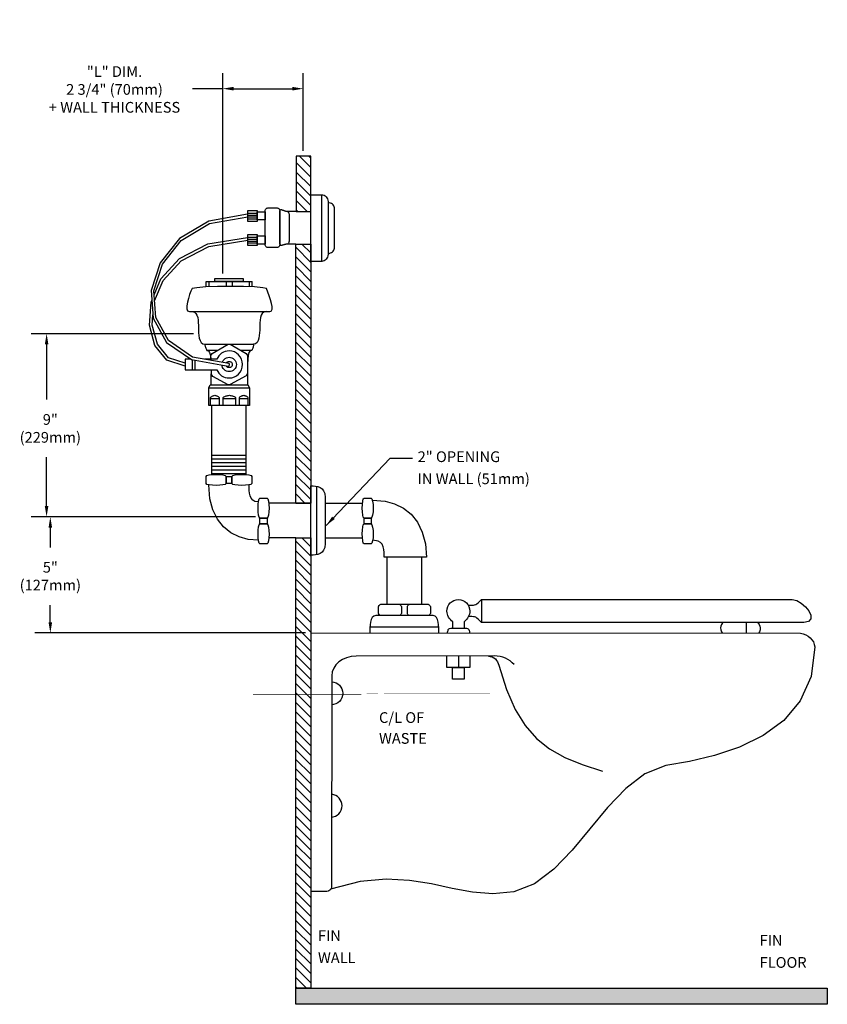
# Model space of a CAD drawing. Units: inches. Extents: x -1.1 to 36.6, y -0.7 to 45.2.
import ezdxf

# ---------------------------------------------------------------- set-up
doc = ezdxf.new("R2010")
doc.units = ezdxf.units.IN
doc.header["$LTSCALE"] = 2
doc.header["$MEASUREMENT"] = 0
doc.header["$PDSIZE"] = 0.026691
doc.layers.get('DEFPOINTS').update_dxf_attribs({"linetype": 'CONTINUOUS'})
for name, color, linetype in [('R-ANNO-DIMS', 3, 'CONTINUOUS'), ('R-ANNO-TEXT', 3, 'CONTINUOUS'), ('R-SWTS-DET1', 1, 'CONTINUOUS'), ('R-SWTS-DET3', 3, 'CONTINUOUS')]:
    doc.layers.add(name, color=color, linetype=linetype)
doc.styles.add('SWTSTEXT', font='romans.shx')
doc.dimstyles.new('SWTSARCH', dxfattribs={"dimscale": 4, "dimtxt": 0.125, "dimasz": 0.125, "dimexe": 0.179688, "dimexo": 0.0625, "dimgap": 0.125, "dimtad": 1, "dimtih": 1, "dimtoh": 1, "dimdec": 4, "dimzin": 3, "dimdsep": 46, "dimtxsty": 'SWTSTEXT', "dimcen": 0.1875, "dimdle": 0.179688, "dimclrd": 256, "dimclre": 256, "dimclrt": 256, "dimadec": 0, "dimazin": 0, "dimtfac": 1, "dimtdec": 4, "dimtofl": 0, "dimtmove": 0, "dimatfit": 3, "dimfxl": 1, "dimtolj": 1, "dimtzin": 3, "dimarcsym": 0})

# ---------------------------------------------------------------- blocks, each defined once
blk = doc.blocks.new('*D2')
at = {"layer": 'DEFPOINTS', "color": 0, "linetype": 'Continuous'}
for p in [(12.149887, 41.99652), (12.149887, 38.844283), (8.401207, 33.133658)]:
    blk.add_point(p, dxfattribs=at)
at = {"layer": 'R-ANNO-DIMS', "linetype": 'Continuous'}
for p, q in [((8.401207, 33.383658), (8.401207, 42.71527)), ((12.149887, 39.094283), (12.149887, 42.71527)), ((8.901207, 41.99652), (11.649887, 41.99652))]:
    blk.add_line(p, q, dxfattribs=at)
for points in [[(8.901207, 42.079853), (8.901207, 41.913187), (8.401207, 41.99652)], [(11.649887, 42.079853), (11.649887, 41.913187), (12.149887, 41.99652)]]:
    blk.add_solid(points, dxfattribs=at)
at = {"layer": 'R-ANNO-DIMS', "linetype": 'Continuous', "insert": (3.349674, 41.961551), "char_height": 0.5, "attachment_point": 5, "style": 'SWTSTEXT'}
blk.add_mtext('\\A1;"L" DIM.\\P2 3/4" (70mm)\\P+ WALL THICKNESS', dxfattribs=at)
blk = doc.blocks.new('*D1')
at = {"layer": 'DEFPOINTS', "color": 0, "linetype": 'Continuous'}
for p in [(0.181129, 30.571251), (7.27723, 30.571251), (10.178759, 22.038278)]:
    blk.add_point(p, dxfattribs=at)
at = {"layer": 'R-ANNO-DIMS', "linetype": 'Continuous'}
for p, q in [((7.02723, 30.571251), (-0.537621, 30.571251)), ((0.181129, 30.071251), (0.181129, 27.504182)), ((0.181129, 22.538278), (0.181129, 24.813706)), ((9.928759, 22.038278), (-0.537621, 22.038278))]:
    blk.add_line(p, q, dxfattribs=at)
for points in [[(0.097795, 30.071251), (0.264462, 30.071251), (0.181129, 30.571251)], [(0.097795, 22.538278), (0.264462, 22.538278), (0.181129, 22.038278)]]:
    blk.add_solid(points, dxfattribs=at)
at = {"layer": 'R-ANNO-DIMS', "linetype": 'Continuous', "insert": (0.354857, 26.158944), "char_height": 0.5, "attachment_point": 5, "style": 'SWTSTEXT'}
blk.add_mtext('\\A1;9"\\P(229mm)', dxfattribs=at)
blk = doc.blocks.new('*D0')
at = {"layer": 'DEFPOINTS', "color": 0, "linetype": 'Continuous'}
for p in [(10.179, 22.038), (0.355, 16.625), (12.505, 16.625)]:
    blk.add_point(p, dxfattribs=at)
at = {"layer": 'R-ANNO-DIMS', "linetype": 'Continuous', "lineweight": -2}
for p, q in [((9.929, 22.038), (-0.364, 22.038)), ((0.355, 21.538), (0.355, 20.615)), ((0.355, 17.125), (0.355, 17.925)), ((12.255, 16.625), (-0.364, 16.625))]:
    blk.add_line(p, q, dxfattribs=at)
at = {"layer": 'R-ANNO-DIMS', "linetype": 'Continuous'}
for points in [[(0.272, 21.538), (0.438, 21.538), (0.355, 22.038)], [(0.272, 17.125), (0.438, 17.125), (0.355, 16.625)]]:
    blk.add_solid(points, dxfattribs=at)
at = {"layer": 'R-ANNO-DIMS', "linetype": 'Continuous', "insert": (0.355, 19.27), "char_height": 0.5, "attachment_point": 5, "style": 'SWTSTEXT'}
blk.add_mtext('\\A1;5"\\P(127mm)', dxfattribs=at)

msp = doc.modelspace()

# ---------------------------------------------------------------- hatches: boundary and pattern name
at = {"layer": 'R-SWTS-DET1', "linetype": 'Continuous'}
h = msp.add_hatch(dxfattribs=at)
h.set_pattern_fill('ANSI31', color=256, scale=2.5, angle=90, style=0)
h.paths.add_polyline_path([(12.50525, 38.84428), (11.82892, 38.84428), (11.82892, 36.27367), (12.50525, 36.27367), (12.50525, 37.04744)])
h.paths.add_polyline_path([(12.50525, 34.75193), (11.80312, 34.75193), (11.81172, 22.67923), (12.50525, 22.67833), (12.50525, 23.47789)])
h.paths.add_polyline_path([(12.50525, 21.06202), (11.80312, 21.06202), (11.80602, 13.74564), (12.50525, 13.74564)])
h.paths.add_polyline_path([(12.50525, 13.74564), (11.80602, 13.74564), (11.81143, 0.06274), (12.50525, 0.06274)])
at = {"layer": 'R-SWTS-DET3', "linetype": 'Continuous'}
msp.add_hatch(color=256, dxfattribs=at).paths.add_polyline_path([(36.60659, 0.06274), (11.81143, 0.06274), (11.81172, -0.68726), (36.60659, -0.68726)])

# ---------------------------------------------------------------- linework, layer by layer
at = {"layer": 'R-ANNO-DIMS', "linetype": 'Continuous'}
msp.add_line((8.40121, 41.99652, 0.00153), (6.99106, 41.99652, 0.00153), dxfattribs=at)
at = {"layer": 'R-SWTS-DET1', "linetype": 'Continuous'}
for p, q in [((11.82892, 36.27367, 0.00153), (11.42484, 36.27367, 0.00153)), ((11.81172, 22.67923, 0.00153), (10.54919, 22.67923, 0.00153)), ((11.80312, 21.06202, 0.00153), (10.55657, 21.06202, 0.00153)), ((15.80378, 17.96123, 0.00153), (17.94083, 17.96123, 0.00153)), ((18.0649, 17.43106, 0.00153), (15.67768, 17.43106, 0.00153))]:
    msp.add_line(p, q, dxfattribs=at)
at = {"layer": 'R-SWTS-DET1', "linetype": 'Continuous', "elevation": 0.00153}
for points in [[(13.01536, 33.94664), (12.50525, 33.94664), (12.50525, 37.04744), (13.01536, 37.04744)], [(9.56495, 36.19342), (10.00915, 36.19342)], [(9.56495, 36.10745), (10.00915, 36.10745)], [(9.56495, 36.02147), (10.00915, 36.02147)], [(9.56495, 35.9355), (10.00915, 35.9355)], [(5.19971, 32.38214), (5.51083, 33.12682), (6.38263, 34.07734), (7.70826, 34.7605), (9.55515, 35.05365)], [(5.21972, 32.10577), (5.61774, 33.05845), (6.45969, 33.97643), (7.74768, 34.64019), (9.57475, 34.9302)], [(9.56495, 35.06717), (10.00915, 35.06717)], [(9.56495, 34.98118), (10.00915, 34.98118)], [(9.56495, 34.89521), (10.00915, 34.89521)], [(9.56495, 34.80924), (10.00915, 34.80924)], [(11.80312, 34.75143), (11.40765, 34.75193)], [(7.61907, 33.01239), (9.76555, 33.01239)], [(7.61907, 32.75484), (7.61907, 33.00952)], [(7.75662, 33.01239), (7.75662, 32.75918)], [(8.56477, 33.01239), (8.56477, 32.7775)], [(8.8313, 33.01239), (8.8313, 32.77924)], [(9.63658, 33.01239), (9.63658, 32.76264)], [(9.76555, 32.75842), (9.76555, 33.00666)], [(6.64756, 29.06676), (5.79114, 29.34486), (5.23806, 30.02283), (4.9825, 30.96579), (5.05846, 32.04405), (5.0929, 32.12646)], [(6.64756, 29.19818), (5.86474, 29.45238), (5.35175, 30.08122), (5.10867, 30.97809), (5.14189, 31.44964)], [(6.96564, 31.60242), (7.08029, 31.57376), (7.14908, 31.51644), (7.1978, 31.43334), (7.22932, 31.3273), (7.24651, 31.2098), (7.25511, 31.08658), (7.26084, 30.96908), (7.2637, 30.86305), (7.26657, 30.74268), (7.2723, 30.61659), (7.28663, 30.48476), (7.30669, 30.36153), (7.34109, 30.24976), (7.39267, 30.16092), (7.46431, 30.10074), (7.55888, 30.08068), (7.56461, 30.04343), (7.57321, 30.00903), (7.58181, 29.97465), (7.59614, 29.94026), (7.61047, 29.90301), (7.6248, 29.86861), (7.63913, 29.83136), (7.65632, 29.79697), (7.7337, 29.76831), (7.78815, 29.69093), (7.82254, 29.56198), (7.84196, 29.38716)], [(10.42829, 31.60242), (10.31005, 31.57376), (10.24127, 31.51644), (10.19255, 31.43334), (10.16102, 31.3273), (10.14383, 31.2098), (10.13524, 31.08658), (10.1295, 30.96908), (10.1295, 30.86305), (10.12377, 30.74268), (10.11804, 30.61659), (10.10371, 30.48476), (10.08365, 30.36153), (10.04926, 30.24976), (9.99768, 30.16092), (9.92603, 30.10074), (9.83432, 30.08068)], [(7.55888, 30.08068), (8.6408, 30.08068)], [(7.84317, 29.38716), (7.84259, 29.55624), (7.89991, 29.65368), (8.65076, 30.08642), (8.74246, 30.08068), (9.83432, 30.08068), (9.83146, 30.04343), (9.82859, 30.00903), (9.82286, 29.97465), (9.81427, 29.94026), (9.79994, 29.90301), (9.78561, 29.86861), (9.76841, 29.83136), (9.75122, 29.79697), (9.67098, 29.76831), (9.61653, 29.69093), (9.58213, 29.56484), (9.56208, 29.38429), (9.55348, 29.1579), (9.55061, 28.87992), (9.55348, 28.55607), (9.55634, 28.18352)], [(8.74246, 30.08068), (9.49329, 29.65082), (9.55061, 29.55911), (9.54775, 28.7137), (9.49616, 28.61339), (8.73959, 28.20072), (8.65076, 28.18639), (7.93144, 28.57614), (7.85252, 28.69978)], [(6.91229, 29.38716), (6.64756, 29.38716), (6.64756, 28.8971), (8.12631, 28.8971), (8.16357, 28.81113), (8.21515, 28.73663), (8.27534, 28.67071), (8.34698, 28.61626), (8.42722, 28.57041), (8.51033, 28.53602), (8.59917, 28.51595), (8.69374, 28.51022), (8.81983, 28.52169), (8.9402, 28.55894), (9.04624, 28.61626), (9.14081, 28.69364), (9.21818, 28.78821), (9.2755, 28.8971), (9.31275, 29.01747), (9.32708, 29.14643), (9.31275, 29.26967), (9.2755, 29.38716), (9.21818, 29.49606), (9.14081, 29.58776), (9.04624, 29.66514), (8.9402, 29.72245), (8.81983, 29.75971), (8.69374, 29.77404), (8.59917, 29.76544), (8.51033, 29.74539), (8.42722, 29.711), (8.34698, 29.66514), (8.27534, 29.61069), (8.21515, 29.54478), (8.16357, 29.47027), (8.12631, 29.38716), (7.54822, 29.38716)], [(7.65345, 29.80557), (8.16345, 29.80557)], [(8.38489, 29.24184), (8.39283, 29.2668), (8.42149, 29.32411), (8.46448, 29.37283), (8.51319, 29.41295), (8.56764, 29.44447), (8.63069, 29.46454), (8.69947, 29.47313), (8.76538, 29.46454), (8.82843, 29.44447), (8.88575, 29.41295), (8.93447, 29.37283), (8.97459, 29.32411), (9.00611, 29.2668), (9.02617, 29.20375), (9.03477, 29.13783), (9.02617, 29.06906), (9.00611, 29.00601), (8.97459, 28.95156), (8.93447, 28.90284), (8.88575, 28.85985), (8.82843, 28.8312), (8.76538, 28.81113), (8.69947, 28.8054), (8.63069, 28.81113), (8.56764, 28.8312), (8.51319, 28.85985), (8.46448, 28.90284), (8.42149, 28.95156), (8.39283, 29.00601), (8.37277, 29.06906), (8.36871, 29.11778)], [(9.22299, 29.80557), (9.76268, 29.80557)], [(6.96567, 29.36148), (6.96567, 28.8971)], [(7.10322, 29.33758), (7.10322, 28.8971)], [(8.57405, 29.20898), (8.57911, 29.21808), (8.5963, 29.241), (8.61636, 29.2582), (8.64216, 29.26967), (8.66794, 29.27826), (8.69947, 29.28399), (8.72813, 29.27826), (8.75393, 29.26967), (8.77971, 29.2582), (8.80264, 29.241), (8.81983, 29.21808), (8.8313, 29.19228), (8.8399, 29.1665), (8.84563, 29.13783), (8.8399, 29.10631), (8.8313, 29.08052), (8.81983, 29.05473), (8.80264, 29.03467), (8.77971, 29.01461), (8.75393, 29.00314), (8.72813, 28.99454), (8.69947, 28.99168), (8.66794, 28.99454), (8.64216, 29.00314), (8.61636, 29.01461), (8.5963, 29.03467), (8.57911, 29.05473), (8.56477, 29.08052), (8.56403, 29.08385)], [(7.85383, 28.8971), (7.85406, 28.87418), (7.85119, 28.55035), (7.85119, 28.18352)], [(7.75662, 28.05457), (9.65378, 28.05457)], [(7.834, 27.55591), (8.22948, 27.55591)], [(8.41863, 27.55591), (9.00038, 27.55591)], [(9.18093, 27.55591), (9.57641, 27.55591)], [(7.88559, 24.00284), (7.88559, 27.22922)], [(9.49903, 24.00317), (9.49903, 27.22922)], [(7.88559, 24.91079), (9.49903, 24.91079)], [(7.88559, 24.73884), (9.49903, 24.73884)], [(7.88559, 24.56689), (9.49903, 24.56689)], [(7.88559, 24.39495), (9.49903, 24.39495)], [(7.88559, 24.22299), (9.49903, 24.22299)], [(7.88559, 24.05105), (9.49903, 24.05105)], [(10.07193, 20.94693), (9.585, 20.98751), (9.16373, 21.10214), (8.77685, 21.29415), (8.43582, 21.5664), (8.14924, 21.92176), (7.93431, 22.36023), (7.79387, 22.8818), (7.74547, 23.5293)], [(10.07114, 22.73269), (9.89738, 22.75858), (9.79707, 22.81875), (9.72542, 22.9076), (9.67671, 23.01649), (9.64805, 23.13686), (9.63372, 23.26295), (9.62799, 23.38332), (9.62799, 23.52821)], [(12.77176, 23.46106), (12.77176, 20.27069)], [(13.19304, 22.67833), (14.91946, 22.67833)], [(15.37865, 22.81583), (15.9786, 22.76431), (16.41993, 22.64394), (16.82687, 22.44047), (17.1851, 22.15675), (17.48314, 21.7842), (17.70953, 21.32567), (17.85569, 20.77831), (17.90612, 20.15357), (15.93525, 20.15357), (15.93274, 20.25387), (15.92701, 20.37996), (15.91268, 20.51179), (15.88116, 20.64075), (15.82957, 20.75538), (15.75506, 20.84708), (15.64903, 20.91014), (15.39846, 20.9519)], [(13.19304, 21.06202), (14.91349, 21.06202)], [(16.0703, 17.96123), (16.0703, 20.15357)], [(17.68661, 17.96123), (17.68661, 20.15357)], [(19.12811, 16.84643), (19.1367, 17.14735), (19.07366, 17.1932), (19.0192, 17.24765), (18.97335, 17.30497), (18.93323, 17.36514), (18.9017, 17.43106), (18.87878, 17.49984), (18.86445, 17.56861), (18.86158, 17.64313), (18.87018, 17.75202), (18.9017, 17.85233), (18.95042, 17.94403), (19.01634, 18.02428), (19.09658, 18.09019), (19.18542, 18.14177), (19.28572, 18.1733), (19.39462, 18.18476), (19.50066, 18.1733), (19.60096, 18.14177), (19.6898, 18.09019), (19.77004, 18.02428), (19.83596, 17.94403), (19.88467, 17.85233), (19.9162, 17.75202), (19.92766, 17.64313), (19.92193, 17.57148), (19.9076, 17.50557), (19.88467, 17.43966), (19.85601, 17.37661), (19.81876, 17.31356), (19.77291, 17.25625), (19.72419, 17.19893), (19.66974, 17.14735), (19.66974, 16.84643)], [(19.84966, 17.91824), (20.02223, 17.91824), (20.09388, 17.92111), (20.15119, 17.92971), (20.20277, 17.94976), (20.25436, 17.98129), (20.31454, 18.03001), (20.38619, 18.09592), (20.4779, 18.18476), (34.96736, 18.18476), (35.17656, 18.13604), (35.39149, 18.01568), (35.58637, 17.84373), (35.74112, 17.64886), (35.82996, 17.45112), (35.83569, 17.27917), (35.73539, 17.15881), (35.50899, 17.11296), (20.4779, 17.11296), (20.38619, 17.2018), (20.31454, 17.27057), (20.25436, 17.31929), (20.20277, 17.35368), (20.15119, 17.37087), (20.09388, 17.38234), (20.02223, 17.38521), (19.86234, 17.39053)], [(20.4779, 18.18476), (20.4779, 17.11296)], [(18.4833, 16.62291), (18.48043, 16.73181), (18.47757, 16.86077), (18.46897, 16.99546), (18.44891, 17.12441), (18.41738, 17.24478), (18.37153, 17.34222), (18.30562, 17.40526), (18.21964, 17.43106), (15.53726, 17.43106), (15.44556, 17.40526), (15.37677, 17.34222), (15.32805, 17.24478), (15.29653, 17.12441), (15.27647, 16.99546), (15.26501, 16.86077), (15.26215, 16.73181), (15.26215, 16.62411)], [(31.7462, 17.11296), (31.73474, 17.09863), (31.70608, 17.06711), (31.67456, 17.01265), (31.6459, 16.94387), (31.62871, 16.86363), (31.63157, 16.77479), (31.66883, 16.67736), (31.71598, 16.61797)], [(32.82088, 17.11296), (32.82088, 16.61756)], [(33.36252, 17.11296), (33.37111, 17.09863), (33.39977, 17.06711), (33.43129, 17.01265), (33.45995, 16.94387), (33.47714, 16.86363), (33.47428, 16.77479), (33.43702, 16.67736), (33.39113, 16.61734)], [(12.50525, 16.62514), (35.36074, 16.61661), (35.48683, 16.58795), (35.60433, 16.5421), (35.71322, 16.48192), (35.81066, 16.40167), (35.89091, 16.30997), (35.95395, 16.2068), (35.9998, 16.09217), (36.02273, 15.9718), (35.84505, 14.58763), (35.34067, 13.4585), (34.57264, 12.55004), (33.60973, 11.8422), (32.50927, 11.30629), (31.34289, 10.91368), (30.17078, 10.6357), (29.06458, 10.44942), (28.09881, 10.05967), (27.20468, 9.37188), (26.35353, 8.48061), (25.52532, 7.48905), (24.69424, 6.50035), (23.8431, 5.61195), (22.94897, 4.92703), (21.98607, 4.54874), (21.00309, 4.45704), (20.05452, 4.53441), (19.10593, 4.7121), (18.1373, 4.92129), (17.11421, 5.09038), (16.01661, 5.15342), (14.81584, 5.04166), (13.43287, 4.67287)], [(18.47519, 16.89802), (15.26818, 16.89802)], [(18.88314, 16.62276), (18.8931, 16.66016), (18.89884, 16.70314), (18.9103, 16.74613), (18.92177, 16.78625), (18.94756, 16.81778), (18.98482, 16.83783), (19.04213, 16.84643), (19.76431, 16.84643), (19.81876, 16.83783), (19.85601, 16.81778), (19.88181, 16.78625), (19.89614, 16.74613), (19.90473, 16.70314), (19.91046, 16.66016), (19.92054, 16.62237)], [(21.99466, 15.14645), (21.90868, 15.2353), (21.81125, 15.31841), (21.70808, 15.38718), (21.59632, 15.4445), (21.47308, 15.49035), (21.34412, 15.52188), (21.20943, 15.54194), (21.06901, 15.55053), (14.6267, 15.54194), (14.38883, 15.52188), (14.17104, 15.46743), (13.97903, 15.38431), (13.81281, 15.27255), (13.67812, 15.13786), (13.57495, 14.98311), (13.5119, 14.81116), (13.49184, 14.63061), (13.47465, 4.7952), (13.46891, 4.74648), (13.45173, 4.7035), (13.42879, 4.66624), (13.39441, 4.63185), (13.35429, 4.60319), (13.3113, 4.58313), (13.25972, 4.56881), (13.20813, 4.56594), (12.50525, 4.56564)], [(19.93414, 15.54758), (19.93414, 15.00595), (18.85947, 15.00595), (18.85947, 15.54758)], [(19.40111, 15.54758), (19.40111, 15.00595)], [(20.79389, 15.54194), (20.88273, 15.53047), (20.96871, 15.50468), (21.04895, 15.46456), (21.11773, 15.41011), (21.17505, 15.34706), (21.22376, 15.27542), (21.25529, 15.19804), (21.27534, 15.12067), (21.64217, 13.98294), (22.04911, 13.05443), (22.5105, 12.30645), (23.04068, 11.70464), (23.65109, 11.22032), (24.35608, 10.82484), (25.16996, 10.48954), (26.10994, 10.1829)], [(13.49135, 14.34889), (13.58928, 14.33257), (13.68672, 14.30105), (13.77269, 14.24946), (13.85006, 14.18355), (13.91025, 14.10331), (13.95897, 14.01447), (13.98763, 13.91417), (13.99909, 13.811), (13.98763, 13.70209), (13.9561, 13.60179), (13.90452, 13.51008), (13.84147, 13.42985), (13.76123, 13.3668), (13.66952, 13.31521), (13.56922, 13.28369), (13.4895, 13.27722)], [(13.48044, 8.03961), (13.55489, 8.04788), (13.65232, 8.08227), (13.7383, 8.13386), (13.81568, 8.19976), (13.87586, 8.27715), (13.92458, 8.36885), (13.95323, 8.46629), (13.9647, 8.57232), (13.95323, 8.66976), (13.92745, 8.76433), (13.88159, 8.8503), (13.82428, 8.92768), (13.75549, 8.99359), (13.67239, 9.04805), (13.58355, 9.0853), (13.48228, 9.10614)]]:
    msp.add_lwpolyline(points, dxfattribs=at)
for points in [[(13.31054, 34.2762), (13.30194, 34.20742), (13.28475, 34.14725), (13.25895, 34.08993), (13.2217, 34.04121), (13.17871, 34.00109), (13.12999, 33.97243), (13.07267, 33.95237), (13.01536, 33.94664), (13.01536, 37.04744), (13.07267, 37.04457), (13.12999, 37.02737), (13.17871, 36.99871), (13.2217, 36.95859), (13.25895, 36.90987), (13.28475, 36.85542), (13.30194, 36.79524), (13.31054, 36.72932)], [(10.00915, 36.31952), (10.00915, 35.81227), (9.56495, 35.81227), (9.56495, 36.31952)], [(10.37597, 36.26221), (10.37597, 36.29659), (10.38457, 36.32811), (10.39602, 36.35964), (10.41035, 36.38543), (10.42755, 36.4055), (10.44761, 36.42268), (10.47054, 36.43128), (10.49633, 36.43702), (10.94339, 36.43702), (10.96632, 36.43128), (10.98925, 36.42268), (11.00931, 36.4055), (11.0265, 36.38543), (11.04083, 36.35964), (11.0523, 36.32811), (11.0609, 36.29659), (11.06376, 36.26221), (11.06376, 34.76626), (11.0609, 34.72901), (11.0523, 34.69748), (11.04083, 34.66596), (11.0265, 34.64016), (11.00931, 34.62011), (10.98925, 34.60291), (10.96632, 34.59431), (10.94339, 34.59144), (10.49633, 34.59144), (10.47054, 34.59431), (10.44761, 34.60291), (10.42755, 34.62011), (10.41035, 34.64016), (10.39602, 34.66596), (10.38457, 34.69748), (10.37597, 34.72901), (10.37597, 34.76626)], [(11.06376, 35.60593), (11.06376, 35.69477), (11.06376, 35.78362), (11.06376, 35.87246), (11.06376, 35.95843), (11.06376, 36.04727), (11.06376, 36.13611), (11.06376, 36.22495), (11.06376, 36.25934), (11.06949, 36.29086), (11.07522, 36.31952), (11.08668, 36.34245), (11.09814, 36.35678), (11.10961, 36.36538), (11.1268, 36.36824), (11.14399, 36.36538), (11.15833, 36.35391), (11.17552, 36.34531), (11.19271, 36.33958), (11.20991, 36.33098), (11.2271, 36.32525), (11.2443, 36.31666), (11.2615, 36.31093), (11.27869, 36.30806), (11.29302, 36.30233), (11.31021, 36.29946), (11.32454, 36.29373), (11.34174, 36.29086), (11.35893, 36.28513), (11.37326, 36.28226), (11.39045, 36.2794), (11.40765, 36.2794), (11.42484, 36.27367), (11.43917, 36.26221), (11.4535, 36.24501), (11.46783, 36.22781), (11.47643, 36.20202), (11.48503, 36.17623), (11.49076, 36.1447), (11.49362, 36.11605), (11.49362, 36.03867), (11.49362, 35.9613), (11.49362, 35.88679), (11.49362, 35.81227), (11.49362, 35.7349), (11.49362, 35.66039), (11.49362, 35.58588), (11.49362, 35.51136), (11.49362, 35.43399), (11.49362, 35.35948), (11.49362, 35.28497), (11.49362, 35.21046), (11.49362, 35.13308), (11.49362, 35.05857), (11.49362, 34.98406), (11.49362, 34.91242), (11.49076, 34.87803), (11.48503, 34.84937), (11.47643, 34.82071), (11.46783, 34.79778), (11.4535, 34.77772), (11.43917, 34.76339), (11.42484, 34.7548), (11.40765, 34.75193), (11.39045, 34.74906), (11.37326, 34.7462), (11.35893, 34.74333), (11.34174, 34.74046), (11.32454, 34.7376), (11.31021, 34.73473), (11.29302, 34.73186), (11.27869, 34.72901), (11.2615, 34.72328), (11.2443, 34.71754), (11.2271, 34.71468), (11.20991, 34.70894), (11.19271, 34.70321), (11.17552, 34.69748), (11.15833, 34.69175), (11.14399, 34.68601), (11.1268, 34.68315), (11.10961, 34.68601), (11.09814, 34.69748), (11.08668, 34.71468), (11.07522, 34.73473), (11.06949, 34.76339), (11.06376, 34.79205), (11.06376, 34.8293), (11.06376, 34.91528), (11.06376, 35.00126), (11.06376, 35.08723), (11.06376, 35.1732), (11.06376, 35.25918), (11.06376, 35.34515), (11.06376, 35.43112), (11.06376, 35.51996)], [(13.31054, 34.31632), (13.36786, 34.31919), (13.42518, 34.33639), (13.4739, 34.35931), (13.51688, 34.39084), (13.55414, 34.42809), (13.57993, 34.47108), (13.59712, 34.51693), (13.60572, 34.56852), (13.60572, 36.43701), (13.59712, 36.48573), (13.57993, 36.53445), (13.55414, 36.57457), (13.51688, 36.61183), (13.4739, 36.64049), (13.42518, 36.66342), (13.36786, 36.67774), (13.31054, 36.68347)], [(10.37597, 36.25647), (10.37597, 35.87532), (10.00915, 35.87532), (10.00915, 36.25647)], [(10.00915, 35.19612), (10.00915, 34.68601), (9.56495, 34.68601), (9.56495, 35.19612)], [(10.37597, 35.13308), (10.37597, 34.74906), (10.00915, 34.74906), (10.00915, 35.13308)], [(9.34427, 33.14708), (9.34427, 33.01239), (8.03174, 33.01239), (8.03174, 33.14708)], [(10.26993, 32.72008), (9.88591, 32.75447), (9.36147, 32.77166), (8.75965, 32.78026), (8.1521, 32.77166), (7.6076, 32.75447), (7.19206, 32.72008), (6.97426, 32.67709), (6.91408, 32.55387), (6.85103, 32.39625), (6.79371, 32.21857), (6.74786, 32.03802), (6.72208, 31.87181), (6.72494, 31.73138), (6.76219, 31.63681), (6.8453, 31.60242), (10.59089, 31.60242), (10.66541, 31.63108), (10.69979, 31.71132), (10.69979, 31.83455), (10.67114, 31.98643), (10.62529, 32.15839), (10.5651, 32.33606), (10.50205, 32.51374), (10.44474, 32.67709)], [(9.65378, 27.22922), (7.75662, 27.22922), (7.75662, 28.05457), (7.81681, 28.18352), (9.57641, 28.18352), (9.65378, 28.05457)], [(8.00595, 27.22922), (7.98016, 27.22922), (7.95723, 27.22922), (7.93144, 27.22922), (7.90564, 27.22922), (7.88272, 27.22922), (7.85693, 27.22922), (7.834, 27.22922), (7.834, 27.25214), (7.834, 27.27507), (7.834, 27.298), (7.834, 27.32379), (7.834, 27.34671), (7.834, 27.36964), (7.834, 27.39257), (7.834, 27.41836), (7.834, 27.44129), (7.834, 27.46421), (7.834, 27.48714), (7.834, 27.51293), (7.834, 27.53586), (7.834, 27.55878), (7.834, 27.58171), (7.834, 27.6075), (7.85693, 27.62756), (7.88272, 27.64475), (7.90564, 27.66195), (7.93144, 27.67628), (7.95723, 27.68488), (7.98016, 27.69347), (8.00595, 27.6992), (8.03174, 27.70207), (8.05467, 27.6992), (8.08046, 27.69347), (8.10339, 27.68488), (8.12918, 27.67628), (8.15497, 27.66195), (8.17789, 27.64475), (8.20369, 27.62756), (8.22948, 27.6075), (8.22948, 27.58171), (8.22948, 27.55878), (8.22948, 27.53586), (8.22948, 27.51293), (8.22948, 27.48714), (8.22948, 27.46421), (8.22948, 27.44129), (8.22948, 27.41836), (8.22948, 27.39257), (8.22948, 27.36964), (8.22948, 27.34671), (8.22948, 27.32379), (8.22948, 27.298), (8.22948, 27.27507), (8.22948, 27.25214), (8.22948, 27.22922), (8.20369, 27.22922), (8.17789, 27.22922), (8.15497, 27.22922), (8.12918, 27.22922), (8.10339, 27.22922), (8.08046, 27.22922), (8.05467, 27.22922), (8.03174, 27.22922)], [(8.96312, 27.22922), (8.92874, 27.22922), (8.89148, 27.22922), (8.85422, 27.22922), (8.81983, 27.22922), (8.78258, 27.22922), (8.74533, 27.22922), (8.71093, 27.22922), (8.67368, 27.22922), (8.63642, 27.22922), (8.59917, 27.22922), (8.56477, 27.22922), (8.52752, 27.22922), (8.49027, 27.22922), (8.45301, 27.22922), (8.41863, 27.22922), (8.41863, 27.25214), (8.41863, 27.27507), (8.41863, 27.298), (8.41863, 27.32379), (8.41863, 27.34671), (8.41863, 27.36964), (8.41863, 27.39257), (8.41863, 27.41836), (8.41863, 27.44129), (8.41863, 27.46421), (8.41863, 27.48714), (8.41863, 27.51293), (8.41863, 27.53586), (8.41863, 27.55878), (8.41863, 27.58171), (8.41863, 27.6075), (8.45301, 27.62756), (8.49027, 27.64475), (8.52465, 27.66195), (8.56191, 27.67628), (8.59917, 27.68488), (8.63642, 27.69347), (8.67081, 27.6992), (8.71093, 27.70207), (8.74533, 27.6992), (8.78258, 27.69347), (8.81983, 27.68488), (8.85422, 27.67628), (8.89148, 27.66195), (8.92874, 27.64475), (8.96312, 27.62756), (9.00038, 27.6075), (9.00038, 27.58171), (9.00038, 27.55878), (9.00038, 27.53586), (9.00038, 27.51293), (9.00038, 27.48714), (9.00038, 27.46421), (9.00038, 27.44129), (9.00038, 27.41836), (9.00038, 27.39257), (9.00038, 27.36964), (9.00038, 27.34671), (9.00038, 27.32379), (9.00038, 27.298), (9.00038, 27.27507), (9.00038, 27.25214), (9.00038, 27.22922)], [(9.18093, 27.44129), (9.18093, 27.46421), (9.18093, 27.48714), (9.18093, 27.51293), (9.18093, 27.53586), (9.18093, 27.55878), (9.18093, 27.58171), (9.18093, 27.6075), (9.20385, 27.62756), (9.22965, 27.64475), (9.25257, 27.66195), (9.27837, 27.67628), (9.30415, 27.68488), (9.32708, 27.69347), (9.35287, 27.6992), (9.37867, 27.70207), (9.40159, 27.6992), (9.42739, 27.69347), (9.45031, 27.68488), (9.47611, 27.67628), (9.50189, 27.66195), (9.52482, 27.64475), (9.55061, 27.62756), (9.57641, 27.6075), (9.57641, 27.58171), (9.57641, 27.55878), (9.57641, 27.53586), (9.57641, 27.51293), (9.57641, 27.48714), (9.57641, 27.46421), (9.57641, 27.44129), (9.57641, 27.41836), (9.57641, 27.39257), (9.57641, 27.36964), (9.57641, 27.34671), (9.57641, 27.32379), (9.57641, 27.298), (9.57641, 27.27507), (9.57641, 27.25214), (9.57641, 27.22922), (9.55061, 27.22922), (9.52482, 27.22922), (9.50189, 27.22922), (9.47611, 27.22922), (9.45031, 27.22922), (9.42739, 27.22922), (9.40159, 27.22922), (9.37867, 27.22922), (9.35287, 27.22922), (9.32708, 27.22922), (9.30415, 27.22922), (9.27837, 27.22922), (9.25257, 27.22922), (9.22965, 27.22922), (9.20385, 27.22922), (9.18093, 27.22922), (9.18093, 27.25214), (9.18093, 27.27507), (9.18093, 27.298), (9.18093, 27.32379), (9.18093, 27.34671), (9.18093, 27.36964), (9.18093, 27.39257), (9.18093, 27.41836)], [(7.76808, 23.98928), (7.9171, 24.00648), (8.08906, 24.01221), (8.25813, 24.00648), (8.41002, 23.98928), (8.51319, 23.95776), (8.55331, 23.92336), (8.8227, 23.92336), (8.87142, 23.95776), (8.97745, 23.98928), (9.12647, 24.00648), (9.29842, 24.01221), (9.47037, 24.00648), (9.61939, 23.98928), (9.72542, 23.95776), (9.75408, 23.9205), (9.75408, 23.5852), (9.71683, 23.54795), (9.61366, 23.52503), (9.46177, 23.50783), (9.28982, 23.50496), (9.11787, 23.50783), (8.96886, 23.52503), (8.86282, 23.54795), (8.8227, 23.5852), (8.55331, 23.5852), (8.55331, 23.92336), (8.55331, 23.5852), (8.51606, 23.54795), (8.41002, 23.52503), (8.25813, 23.50783), (8.08619, 23.50496), (7.91424, 23.50783), (7.76522, 23.52503), (7.65919, 23.54795), (7.62193, 23.5852), (7.62193, 23.9205), (7.66205, 23.95776)], [(8.8227, 23.92336), (8.8227, 23.5852)], [(12.50525, 20.25673), (12.50525, 23.47789), (12.61129, 23.47502), (12.72591, 23.46929), (12.83768, 23.44923), (12.94372, 23.40911), (13.03542, 23.34606), (13.10706, 23.25149), (13.15578, 23.11966), (13.17585, 22.94485), (13.17585, 20.7955), (13.15578, 20.61496), (13.10706, 20.48313), (13.03542, 20.3857), (12.94372, 20.32265), (12.83768, 20.28253), (12.72591, 20.26246), (12.61129, 20.25673)], [(10.53937, 22.76431), (10.55657, 22.61529), (10.5623, 22.44333), (10.55657, 22.27426), (10.53937, 22.12237), (10.50785, 22.0192), (10.47346, 21.97908), (10.47346, 21.70969), (10.50785, 21.66097), (10.53937, 21.55494), (10.55657, 21.40592), (10.5623, 21.23397), (10.55657, 21.06202), (10.53937, 20.913), (10.50785, 20.80697), (10.4706, 20.77831), (10.1353, 20.77831), (10.09804, 20.81556), (10.07512, 20.91873), (10.05792, 21.07062), (10.05505, 21.24257), (10.05792, 21.41452), (10.07512, 21.56353), (10.09804, 21.66957), (10.1353, 21.70969), (10.1353, 21.97908), (10.47346, 21.97908), (10.1353, 21.97908), (10.09804, 22.01633), (10.07512, 22.12237), (10.05792, 22.27426), (10.05505, 22.4462), (10.05792, 22.61815), (10.07512, 22.76717), (10.09804, 22.8732), (10.1353, 22.91046), (10.4706, 22.91046), (10.50785, 22.87034)], [(15.39397, 22.76431), (15.41117, 22.61529), (15.4169, 22.44333), (15.41117, 22.27426), (15.39397, 22.12237), (15.36245, 22.0192), (15.32805, 21.97908), (15.32805, 21.70969), (15.36245, 21.66097), (15.39397, 21.55494), (15.41117, 21.40592), (15.4169, 21.23397), (15.41117, 21.06202), (15.39397, 20.913), (15.36245, 20.80697), (15.32519, 20.77831), (14.98989, 20.77831), (14.95264, 20.81556), (14.92971, 20.91873), (14.91252, 21.07062), (14.90965, 21.24257), (14.91252, 21.41452), (14.92971, 21.56353), (14.95264, 21.66957), (14.98989, 21.70969), (14.98989, 21.97908), (15.32805, 21.97908), (14.98989, 21.97908), (14.95264, 22.01633), (14.92971, 22.12237), (14.91252, 22.27426), (14.90965, 22.4462), (14.91252, 22.61815), (14.92971, 22.76717), (14.95264, 22.8732), (14.98989, 22.91046), (15.32519, 22.91046), (15.36245, 22.87034)], [(10.47346, 21.70969), (10.1353, 21.70969)], [(15.32805, 21.70969), (14.98989, 21.70969)], [(15.66622, 17.82367), (15.66622, 17.84946), (15.67482, 17.87526), (15.68915, 17.90105), (15.70634, 17.92111), (15.7264, 17.93544), (15.74933, 17.94976), (15.77512, 17.95836), (15.80378, 17.96123), (16.60334, 17.96123), (16.62913, 17.95836), (16.65492, 17.94976), (16.67784, 17.93544), (16.69791, 17.92111), (16.71511, 17.90105), (16.72943, 17.87526), (16.73803, 17.84946), (16.74089, 17.82367), (16.74089, 17.56575), (16.73803, 17.53709), (16.72943, 17.5113), (16.71511, 17.48838), (16.69791, 17.46831), (16.67784, 17.45398), (16.65492, 17.43966), (16.62913, 17.43106), (16.60334, 17.43106), (15.80378, 17.43106), (15.77512, 17.43106), (15.74933, 17.43966), (15.7264, 17.45398), (15.70634, 17.46831), (15.68915, 17.48838), (15.67482, 17.5113), (15.66622, 17.53709), (15.66622, 17.56575)], [(17.97892, 17.95836), (18.00471, 17.94976), (18.02763, 17.93544), (18.0477, 17.92111), (18.0649, 17.90105), (18.07922, 17.87526), (18.08782, 17.84946), (18.09068, 17.82367), (18.09068, 17.56575), (18.08782, 17.53709), (18.07922, 17.5113), (18.0649, 17.48838), (18.0477, 17.46831), (18.02763, 17.45398), (18.00471, 17.43966), (17.97892, 17.43106), (17.95313, 17.43106), (17.15357, 17.43106), (17.12491, 17.43106), (17.09912, 17.43966), (17.07333, 17.45398), (17.05327, 17.46831), (17.03894, 17.48838), (17.02461, 17.5113), (17.01601, 17.53709), (17.01601, 17.56575), (17.01601, 17.82367), (17.01601, 17.84946), (17.02461, 17.87526), (17.03894, 17.90105), (17.05327, 17.92111), (17.07333, 17.93544), (17.09912, 17.94976), (17.12491, 17.95836), (17.15357, 17.96123), (17.95313, 17.96123)], [(19.66763, 15.00595), (19.66763, 14.47291), (19.12599, 14.47291), (19.12599, 15.00595)]]:
    msp.add_lwpolyline(points, close=True, dxfattribs=at)
msp.add_lwpolyline([(9.55384, 36.14993), (7.74302, 35.82306), (6.37655, 35.0119), (5.47387, 33.87918), (5.05975, 32.58433), (5.15332, 31.29188), (5.77756, 30.16356), (6.94445, 29.36516), (8.65725, 29.06766, 0.74921913), (8.67864, 29.19081), (6.99261, 29.48367), (5.87259, 30.24999), (5.276, 31.32833), (5.18617, 32.56926), (5.58594, 33.81923), (6.46004, 34.9161), (7.78742, 35.70406), (9.57605, 36.02692)], format="xyb", dxfattribs=at)
at = {"layer": 'R-SWTS-DET3', "linetype": 'Continuous', "elevation": 0.00153}
for points in [[(11.82892, 36.27367), (12.50525, 36.27367), (12.50525, 38.84428), (11.82892, 38.84428), (11.82892, 36.27367), (12.50525, 36.27367)], [(11.81172, 22.67923), (12.50525, 22.67833), (11.81172, 22.67833), (11.80312, 34.75193), (12.50525, 34.75193), (12.50525, 22.67833)], [(11.80312, 21.06202), (12.50525, 21.06202), (12.50525, 0.06274), (11.81172, 0.06274), (36.60659, 0.06274), (36.60659, -0.68726), (11.81172, -0.68726), (11.80312, 21.06202), (11.80312, 21.06202)]]:
    msp.add_lwpolyline(points, dxfattribs=at)
at = {"layer": 'R-SWTS-DET3', "linetype": 'Continuous', "const_width": 0.02579, "elevation": 0.00153}
for points in [[(15.11675, 13.79953), (15.64692, 13.79953)], [(15.92203, 13.79953), (20.87414, 13.79953)], [(9.80854, 13.74564), (14.85807, 13.74564)]]:
    msp.add_lwpolyline(points, dxfattribs=at)

# ---------------------------------------------------------------- texts
at = {"layer": 'R-ANNO-TEXT', "linetype": 'Continuous', "style": 'SWTSTEXT'}
for s, p in [('2" OPENING', (17.49354, 24.58991, 0.00153)), ('IN WALL (51mm)', (17.49354, 23.56093, 0.00153)), ('C/L OF', (15.69049, 12.42931, 0.00153)), ('WASTE', (15.69049, 11.45876, 0.00153)), ('FIN', (12.84224, 2.26479, 0.00153)), ('FIN', (33.44863, 2.04327, 0.00153)), ('WALL', (12.84224, 1.2358, 0.00153)), ('FLOOR', (33.44863, 1.01429, 0.00153))]:
    msp.add_text(s, height=0.5, dxfattribs=at).set_placement(p)

# ---------------------------------------------------------------- dimensions: what is measured, and where the dimension line sits
at = {"layer": 'R-ANNO-DIMS', "linetype": 'Continuous'}
dim = msp.add_linear_dim(base=(12.14989, 41.99652, 0.00153), p1=(8.40121, 33.13366, 0.00153), p2=(12.14989, 38.84428, 0.00153), text='"L" DIM.\\P2 3/4" (70mm)\\P+ WALL THICKNESS', dimstyle='SWTSARCH', override={"dimscale": 4}, dxfattribs=at)
dim.commit()
dim.dimension.update_dxf_attribs({"geometry": '*D2', "text_midpoint": (3.34967, 41.96155, 0.00153), "dimtype": 160})
for base, p2, text, picture, middle in [((0.18113, 30.57125, 0.00153), (7.27723, 30.57125, 0.00153), '9"\\P(229mm)', '*D1', (0.35486, 26.15894, 0.00153)), ((0.35486, 16.62514, 0.00153), (12.50527, 16.62514, 0.00153), '5"\\P(127mm)', '*D0', (0.35486, 19.27005, 0.00153))]:
    dim = msp.add_linear_dim(base=base, p1=(10.17876, 22.03828, 0.00153), p2=p2, angle=90, text=text, dimstyle='SWTSARCH', override={"dimscale": 4}, dxfattribs=at)
    dim.commit()
    dim.dimension.update_dxf_attribs({"geometry": picture, "text_midpoint": middle, "dimtype": 160})

# ---------------------------------------------------------------- leaders
at = {"layer": 'R-ANNO-TEXT', "linetype": 'Continuous'}
msp.add_leader([(13.21979, 21.62979, 0.00153), (16.20877, 24.77191, 0.00153), (17.2526, 24.77191, 0.00153)], dimstyle='SWTSARCH', dxfattribs=at)

doc.saveas('drawing.dxf')
